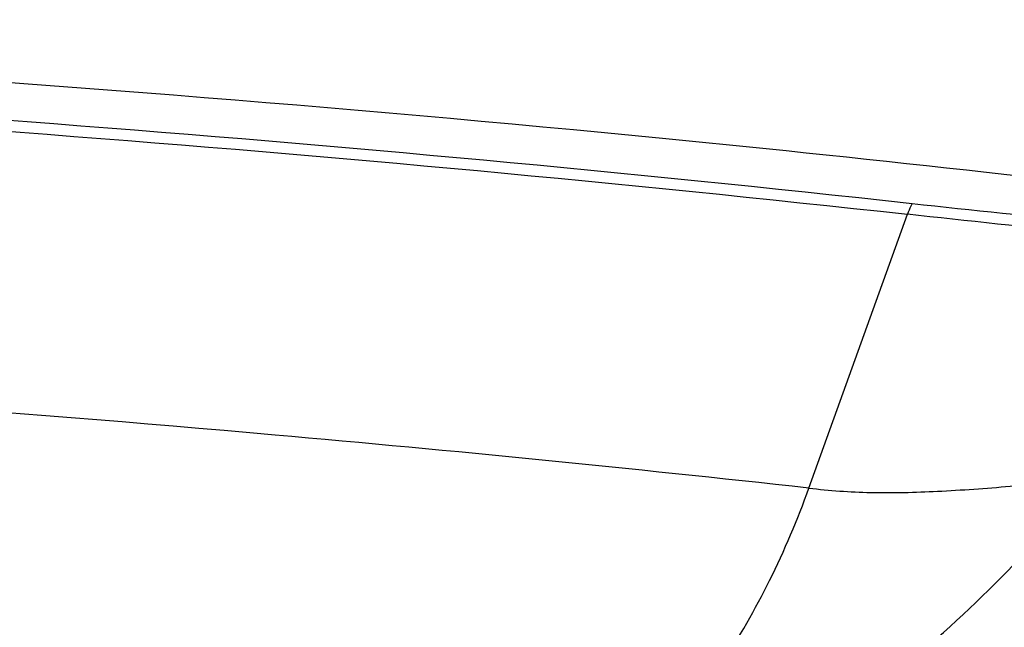
# Model space of a CAD drawing. Units: millimetres. Extents: x 0 to 594, y 0 to 420.
# Drawn here: x 150 to 153, y 123 to 124 of the extents above; entities that cross this region are included whole.
import ezdxf

# ---------------------------------------------------------------- set-up
doc = ezdxf.new("R2010")
doc.units = ezdxf.units.MM
doc.header["$LTSCALE"] = 32.67
doc.layers.add('607565292-000_CL', color=7, linetype='CONTINUOUS')

msp = doc.modelspace()

# ---------------------------------------------------------------- linework, layer by layer
at = {"layer": '607565292-000_CL', "color": 9, "linetype": 'CONTINUOUS'}
msp.add_line((152.173, 122.9208), (152.4514, 123.6949), dxfattribs=at)
at = {"layer": '607565292-000_CL', "color": 7, "linetype": 'CONTINUOUS'}
msp.add_open_spline([(153.5816, 123.7065), (152.9781, 123.7814), (150.5219, 124.0542), (148.0518, 124.2009), (146.1892, 124.245)], degree=3, knots=[0, 0, 0, 0, 0.246064, 1, 1, 1, 1], dxfattribs=at)
at = {"layer": '607565292-000_CL', "color": 9, "linetype": 'CONTINUOUS'}
for points, knots in [([(145.9502, 124.152), (146.502, 124.1394), (148.6776, 124.0671), (150.8503, 123.9032), (152.4653, 123.7255)], [0, 0, 0, 0, 0.253568, 1, 1, 1, 1]), ([(145.9204, 124.1217), (146.4736, 124.1092), (148.6545, 124.0372), (150.8325, 123.8731), (152.4514, 123.6949)], [0, 0, 0, 0, 0.253578, 1, 1, 1, 1]), ([(152.4653, 123.7255), (152.464, 123.7231), (152.4588, 123.7131), (152.4544, 123.7028), (152.4514, 123.6949)], [0, 0, 0, 0, 0.24705, 1, 1, 1, 1]), ([(152.4653, 123.7255), (152.6355, 123.7065), (152.9783, 123.6715), (153.3215, 123.6404), (153.494, 123.6244)], [0, 0, 0, 0, 0.497019, 1, 1, 1, 1]), ([(153.4786, 123.5885), (153.3065, 123.6062), (152.9639, 123.6401), (152.6216, 123.676), (152.4514, 123.6949)], [0, 0, 0, 0, 0.502565, 1, 1, 1, 1]), ([(152.173, 122.9208), (151.6706, 122.9761), (149.6316, 123.1784), (147.5843, 123.2949), (146.0415, 123.3375)], [0, 0, 0, 0, 0.246722, 1, 1, 1, 1]), ([(151.7277, 121.9522), (151.9666, 122.071), (152.4182, 122.3603), (152.7984, 122.739), (152.964, 122.946)], [0, 0, 0, 0, 0.501584, 1, 1, 1, 1]), ([(152.173, 122.9208), (152.2309, 122.9135), (152.3522, 122.9055), (152.5423, 122.9104), (152.7477, 122.9258), (152.8901, 122.9392), (152.964, 122.946)], [0, 0, 0, 0, 0.220673, 0.458892, 0.719018, 1, 1, 1, 1]), ([(152.6553, 120.9392), (152.7389, 121.1067), (152.9075, 121.4416), (153.1664, 121.9427), (153.4305, 122.4442), (153.608, 122.7789), (153.6969, 122.9467)], [0, 0, 0, 0, 0.248264, 0.497465, 0.748104, 1, 1, 1, 1]), ([(153.7233, 122.9465), (153.6335, 122.7786), (153.4544, 122.4441), (153.1886, 121.9428), (152.9294, 121.4422), (152.7614, 121.1074), (152.6784, 120.94)], [0, 0, 0, 0, 0.252439, 0.50327, 0.752263, 1, 1, 1, 1]), ([(151.5855, 122.0318), (151.7162, 122.144), (151.8903, 122.3483), (152.0681, 122.6599), (152.1411, 122.8318), (152.173, 122.9208)], [0, 0, 0, 0, 0.48063, 0.736298, 1, 1, 1, 1])]:
    msp.add_open_spline(points, degree=3, knots=knots, dxfattribs=at)

doc.saveas('drawing.dxf')
